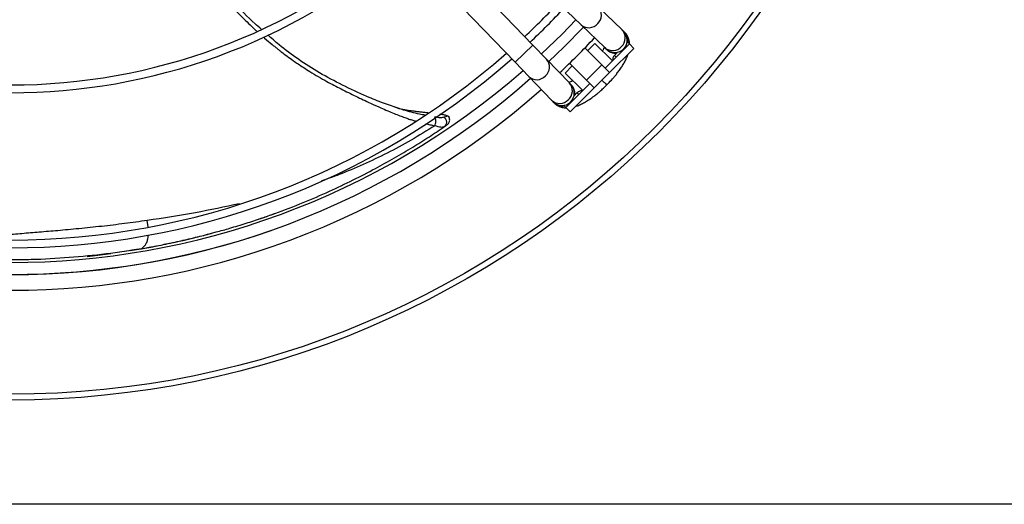
# Model space of a CAD drawing. Units: millimetres. Extents: x 5 to 414, y 3 to 291.
# Drawn here: x 176 to 192, y 227 to 235 of the extents above; entities that cross this region are included whole.
import ezdxf

# ---------------------------------------------------------------- set-up
doc = ezdxf.new("R2010")
doc.units = ezdxf.units.MM

msp = doc.modelspace()

# ---------------------------------------------------------------- linework, layer by layer
at = {"color": 7, "linetype": 'Continuous', "lineweight": 25}
for p, q in [((184.521, 234.709), (180.834, 238.539)), ((180.546, 238.262), (184.232, 234.432)), ((185.957, 234.956), (185.574, 235.325)), ((185.068, 235.257), (185.296, 235.037)), ((185.296, 235.037), (185.68, 234.668)), ((185.981, 234.933), (185.957, 234.956)), ((185.996, 234.918), (185.981, 234.933)), ((184.741, 234.481), (184.521, 234.709)), ((185.519, 234.736), (185.404, 234.621)), ((185.802, 234.453), (185.519, 234.736)), ((185.687, 234.338), (186.076, 234.727)), ((186.047, 234.755), (186.037, 234.745)), ((186.076, 234.727), (186.047, 234.755)), ((186.146, 234.656), (186.076, 234.727)), ((185.634, 234.391), (185.36, 234.665)), ((185.68, 234.668), (185.703, 234.645)), ((185.703, 234.645), (185.718, 234.631)), ((186.146, 234.656), (185.757, 234.267)), ((185.886, 234.594), (185.835, 234.543)), ((184.232, 234.432), (184.452, 234.203)), ((185.11, 234.098), (184.741, 234.481)), ((185.156, 234.373), (185.042, 234.258)), ((185.113, 234.417), (185.386, 234.144)), ((185.634, 234.391), (185.386, 234.144)), ((185.757, 234.267), (185.634, 234.391)), ((184.452, 234.203), (184.821, 233.82)), ((185.042, 234.258), (185.324, 233.976)), ((185.757, 234.267), (185.51, 234.02)), ((185.05, 233.702), (185.439, 234.091)), ((185.132, 234.074), (185.11, 234.098)), ((185.147, 234.059), (185.132, 234.074)), ((185.386, 234.144), (185.51, 234.02)), ((185.69, 234.046), (185.71, 234.067)), ((185.702, 234.075), (185.703, 234.075)), ((185.703, 234.075), (185.709, 234.068)), ((185.71, 234.067), (185.731, 234.087)), ((185.51, 234.02), (185.121, 233.631)), ((185.234, 233.942), (185.183, 233.891)), ((184.821, 233.82), (184.844, 233.797)), ((184.844, 233.797), (184.859, 233.781)), ((185.032, 233.74), (185.022, 233.73)), ((185.022, 233.73), (185.05, 233.702)), ((182.353, 233.689), (182.268, 233.718)), ((183.153, 233.564), (183.089, 233.545)), ((185.121, 233.631), (185.05, 233.702)), ((183.074, 233.383), (183.102, 233.402)), ((177.33, 231.302), (177.714, 231.349)), ((178.027, 231.396), (178.197, 231.423)), ((270.599, 227.303), (31.599, 227.303))]:
    msp.add_line(p, q, dxfattribs=at)
at = {"color": 8, "linetype": 'Continuous', "lineweight": 25}
for p, q in [((184.232, 234.432), (184.521, 234.709)), ((185.835, 234.543), (185.863, 234.515)), ((185.263, 233.914), (185.234, 233.942)), ((178.318, 231.777), (178.301, 231.879)), ((178.197, 231.424), (178.208, 231.426))]:
    msp.add_line(p, q, dxfattribs=at)
at = {"color": 7, "linetype": 'Continuous', "lineweight": 25, "flags": 128}
for points in [[(185.215, 235.115), (184.991, 234.886), (184.659, 234.566)], [(185.335, 235), (185.019, 234.675), (184.778, 234.442)]]:
    msp.add_lwpolyline(points, dxfattribs=at)
at = {"color": 7, "linetype": 'Continuous', "lineweight": 25}
for radius in [14.793, 14.7]:
    msp.add_circle((176.099, 243.778), radius, dxfattribs=at)
for centre, radius, start, end in [((176.099, 243.678), 9.738, 229.3443, 310.6557), ((176.099, 243.678), 9.612, 270, 310.6134), ((176.099, 243.678), 12.112, 313.1863, 316.8137), ((176.099, 243.678), 12.237, 313.1936, 316.8064), ((185.842, 234.789), 0.2, 316.0951, 46.0951), ((176.099, 243.678), 12.923, 313.2314, 316.7686), ((176.099, 243.678), 12.113, 270, 311.2933), ((185.842, 234.789), 0.2, 226.0951, 316.0951), ((185.906, 234.472), 0.1, 135, 187.7909), ((176.099, 243.678), 12.238, 228.68, 311.32), ((176.099, 243.778), 12.575, 228.9269, 311.0731), ((176.099, 243.678), 12.673, 270, 311.4089), ((184.988, 233.935), 0.2, 313.9049, 43.9049), ((176.099, 243.678), 12.923, 228.5428, 311.4572), ((185.305, 233.871), 0.1, 90, 135), ((185.305, 233.871), 0.1, 82.2254, 90), ((184.988, 233.935), 0.2, 223.9049, 313.9049)]:
    msp.add_arc(centre, radius, start, end, dxfattribs=at)
at = {"color": 8, "linetype": 'Continuous', "lineweight": 25}
for centre, radius, start, end in [((185.436, 235.194), 0.19, 313.0238, 43.539), ((185.422, 235.179), 0.19, 228.6513, 319.1665), ((185.819, 234.825), 0.19, 313.0238, 43.539), ((185.805, 234.81), 0.19, 228.6513, 319.1665), ((184.598, 234.355), 0.19, 310.8335, 41.3487), ((184.583, 234.341), 0.19, 226.461, 316.9762), ((184.967, 233.972), 0.19, 310.8335, 41.3487), ((184.952, 233.958), 0.19, 226.461, 316.9762), ((176.099, 243.778), 12.768, 250.7651, 289.219)]:
    msp.add_arc(centre, radius, start, end, dxfattribs=at)
at = {"color": 7, "linetype": 'Continuous', "lineweight": 25}
for points, knots in [([(180.139, 234.965), (180.106, 234.994), (179.945, 235.133), (179.681, 235.413), (179.347, 235.803), (179.024, 236.243), (178.779, 236.611), (178.651, 236.844), (178.619, 236.903)], [0, 0, 0, 0, 0.053117, 0.258219, 0.46535, 0.676749, 0.919167, 1, 1, 1, 1]), ([(182.365, 233.684), (182.28, 233.713), (182.107, 233.771), (181.797, 233.898), (181.451, 234.059), (181.08, 234.255), (180.741, 234.475), (180.461, 234.679), (180.304, 234.82), (180.244, 234.874)], [0, 0, 0, 0, 0.112701, 0.228763, 0.406198, 0.578087, 0.742568, 0.901267, 1, 1, 1, 1]), ([(186.079, 234.728), (186.079, 234.733), (186.079, 234.757), (186.069, 234.801), (186.045, 234.858), (186.02, 234.897), (186.001, 234.913), (185.998, 234.915)], [0, 0, 0, 0, 0.067677, 0.366437, 0.655482, 0.945391, 1, 1, 1, 1]), ([(185.669, 234.673), (185.669, 234.671), (185.665, 234.661), (185.655, 234.64), (185.644, 234.621), (185.64, 234.614)], [0, 0, 0, 0, 0.12892, 0.720469, 1, 1, 1, 1]), ([(185.731, 234.087), (185.756, 234.113), (185.791, 234.149), (185.839, 234.204), (185.877, 234.251), (185.919, 234.308), (185.959, 234.366), (185.995, 234.426), (186.026, 234.488), (186.046, 234.534), (186.053, 234.56), (186.055, 234.565)], [0, 0, 0, 0, 0.1668357, 0.2343021, 0.3454947, 0.4593805, 0.5804023, 0.7056613, 0.8346001, 0.9671711, 1, 1, 1, 1]), ([(185.163, 234.137), (185.162, 234.136), (185.147, 234.127), (185.125, 234.117), (185.109, 234.11), (185.101, 234.107)], [0, 0, 0, 0, 0.065007, 0.568515, 1, 1, 1, 1]), ([(185.213, 233.723), (185.222, 233.726), (185.252, 233.734), (185.304, 233.758), (185.369, 233.793), (185.436, 233.835), (185.5, 233.88), (185.557, 233.925), (185.607, 233.968), (185.651, 234.008), (185.679, 234.035), (185.69, 234.046)], [0, 0, 0, 0, 0.053466, 0.194256, 0.331021, 0.463323, 0.611651, 0.722051, 0.815379, 0.927803, 1, 1, 1, 1]), ([(185.634, 234.144), (185.648, 234.129), (185.678, 234.099), (185.694, 234.084), (185.702, 234.075)], [0, 0, 0, 0, 0.472663, 1, 1, 1, 1]), ([(184.862, 233.78), (184.875, 233.767), (184.905, 233.739), (184.962, 233.713), (185.013, 233.699), (185.042, 233.699), (185.051, 233.699)], [0, 0, 0, 0, 0.248354, 0.564368, 0.867275, 1, 1, 1, 1]), ([(182.332, 233.695), (182.341, 233.693), (182.393, 233.681), (182.477, 233.665), (182.573, 233.65), (182.649, 233.64), (182.714, 233.632), (182.776, 233.626), (182.819, 233.621), (182.839, 233.619), (182.84, 233.619)], [0, 0, 0, 0, 0.05209, 0.288683, 0.481527, 0.609494, 0.737763, 0.866394, 0.995433, 1, 1, 1, 1]), ([(183.022, 233.598), (183.024, 233.598), (183.034, 233.596), (183.053, 233.593), (183.079, 233.588), (183.117, 233.58), (183.138, 233.57), (183.153, 233.564)], [0, 0, 0, 0, 0.035478, 0.176421, 0.346753, 0.546903, 1, 1, 1, 1]), ([(183.153, 233.564), (183.16, 233.558), (183.168, 233.552), (183.169, 233.545), (183.169, 233.545)], [0, 0, 0, 0, 0.974646, 1, 1, 1, 1]), ([(182.939, 233.409), (182.944, 233.42), (182.951, 233.437), (182.956, 233.464), (182.956, 233.484), (182.954, 233.504), (182.948, 233.528), (182.94, 233.54), (182.934, 233.549)], [0, 0, 0, 0, 0.2394, 0.36856, 0.500506, 0.632377, 0.761324, 1, 1, 1, 1]), ([(183.089, 233.545), (183.07, 233.541), (183.032, 233.532), (182.967, 233.543), (182.934, 233.549)], [0, 0, 0, 0, 0.496766, 1, 1, 1, 1]), ([(183.087, 233.389), (183.072, 233.385), (183.041, 233.376), (182.974, 233.397), (182.939, 233.409)], [0, 0, 0, 0, 0.4758639, 1, 1, 1, 1]), ([(183.089, 233.545), (183.094, 233.54), (183.104, 233.53), (183.116, 233.51), (183.124, 233.488), (183.127, 233.464), (183.123, 233.44), (183.115, 233.419), (183.102, 233.401), (183.092, 233.393), (183.087, 233.389)], [0, 0, 0, 0, 0.113215, 0.235958, 0.365991, 0.5, 0.634009, 0.764042, 0.886785, 1, 1, 1, 1]), ([(183.087, 233.389), (183.097, 233.396), (183.114, 233.408), (183.129, 233.418), (183.135, 233.422), (183.134, 233.421), (183.134, 233.421)], [0, 0, 0, 0, 0.424685, 0.709618, 0.925548, 1, 1, 1, 1]), ([(183.134, 233.422), (183.14, 233.426), (183.151, 233.435), (183.165, 233.453), (183.175, 233.476), (183.179, 233.5), (183.177, 233.524), (183.171, 233.538), (183.169, 233.545)], [0, 0, 0, 0, 0.151364, 0.315518, 0.489435, 0.668633, 0.847746, 1, 1, 1, 1]), ([(180.361, 231.994), (180.513, 232.051), (180.805, 232.161), (181.225, 232.344), (181.613, 232.527), (181.963, 232.708), (182.284, 232.886), (182.571, 233.056), (182.838, 233.223), (183.005, 233.334), (183.087, 233.389)], [0, 0, 0, 0, 0.168842, 0.324029, 0.464693, 0.595558, 0.708385, 0.815623, 0.909543, 1, 1, 1, 1]), ([(179.339, 231.675), (179.364, 231.682), (179.462, 231.707), (179.648, 231.76), (179.89, 231.833), (180.133, 231.912), (180.287, 231.967), (180.361, 231.994)], [0, 0, 0, 0, 0.072412, 0.283888, 0.542309, 0.781003, 1, 1, 1, 1]), ([(180.081, 231.897), (180.147, 231.919), (180.238, 231.949), (180.328, 231.983), (180.354, 231.992)], [0, 0, 0, 0, 0.719027, 1, 1, 1, 1]), ([(178.301, 231.879), (178.179, 231.863), (177.935, 231.829), (177.567, 231.785), (177.207, 231.748), (176.872, 231.717), (176.566, 231.692), (176.283, 231.668), (176.099, 231.651), (176.009, 231.642)], [0, 0, 0, 0, 0.160555, 0.321166, 0.481783, 0.630348, 0.759504, 0.881203, 1, 1, 1, 1]), ([(178.197, 231.423), (178.283, 231.438), (178.469, 231.472), (178.767, 231.534), (179.059, 231.6), (179.251, 231.651), (179.33, 231.673)], [0, 0, 0, 0, 0.221763, 0.483787, 0.786055, 1, 1, 1, 1]), ([(176.09, 231.25), (176.204, 231.251), (176.526, 231.252), (177.042, 231.285), (177.641, 231.34), (178.028, 231.399), (178.222, 231.428)], [0, 0, 0, 0, 0.154127, 0.436157, 0.718071, 1, 1, 1, 1]), ([(178.208, 231.426), (178.103, 231.408), (177.903, 231.374), (177.612, 231.333), (177.424, 231.312), (177.335, 231.302)], [0, 0, 0, 0, 0.368032, 0.70137, 1, 1, 1, 1])]:
    msp.add_open_spline(points, degree=3, knots=knots, dxfattribs=at)
at = {"color": 8, "linetype": 'Continuous', "lineweight": 25}
for points, knots in [([(178.552, 236.878), (178.56, 236.862), (178.605, 236.783), (178.696, 236.63), (178.833, 236.41), (178.999, 236.163), (179.197, 235.89), (179.417, 235.614), (179.642, 235.356), (179.854, 235.137), (179.994, 235), (180.064, 234.937), (180.069, 234.933)], [0, 0, 0, 0, 0.021876, 0.110618, 0.215089, 0.335294, 0.471235, 0.622916, 0.762821, 0.885799, 0.991844, 1, 1, 1, 1]), ([(180.174, 234.839), (180.181, 234.833), (180.227, 234.792), (180.283, 234.746), (180.339, 234.699), (180.362, 234.68), (180.385, 234.663), (180.406, 234.646), (180.426, 234.63), (180.445, 234.615), (180.521, 234.556), (180.642, 234.467), (180.797, 234.362), (180.975, 234.248), (181.179, 234.13), (181.429, 234.001), (181.664, 233.884), (181.878, 233.783), (182.05, 233.706), (182.176, 233.651), (182.279, 233.608), (182.37, 233.572), (182.45, 233.542), (182.52, 233.517), (182.579, 233.498), (182.615, 233.488), (182.631, 233.483)], [0, 0, 0, 0, 0.009492, 0.064897, 0.075913, 0.086408, 0.096382, 0.105834, 0.114765, 0.123175, 0.131063, 0.216078, 0.281544, 0.327451, 0.43878, 0.529331, 0.623785, 0.715, 0.777005, 0.821053, 0.860945, 0.896619, 0.928017, 0.955114, 0.98085, 1, 1, 1, 1]), ([(186.046, 234.754), (186.048, 234.761), (186.054, 234.78), (186.05, 234.814), (186.041, 234.852), (186.024, 234.888), (186.006, 234.908), (185.997, 234.918)], [0, 0, 0, 0, 0.111476, 0.325238, 0.546053, 0.773918, 1, 1, 1, 1]), ([(185.721, 234.629), (185.721, 234.628), (185.724, 234.626), (185.744, 234.609), (185.787, 234.586), (185.842, 234.575), (185.871, 234.584), (185.878, 234.586)], [0, 0, 0, 0, 0.008829, 0.065362, 0.468043, 0.882065, 1, 1, 1, 1]), ([(185.191, 233.899), (185.193, 233.906), (185.202, 233.936), (185.191, 233.99), (185.168, 234.034), (185.151, 234.054), (185.148, 234.057), (185.147, 234.058)], [0, 0, 0, 0, 0.1162461, 0.5243378, 0.921254, 0.9769724, 1, 1, 1, 1]), ([(184.861, 233.779), (184.87, 233.771), (184.89, 233.753), (184.925, 233.736), (184.964, 233.727), (184.997, 233.724), (185.017, 233.73), (185.023, 233.732)], [0, 0, 0, 0, 0.2166667, 0.4465551, 0.6693309, 0.8849917, 1, 1, 1, 1]), ([(182.782, 233.578), (182.752, 233.584), (182.643, 233.604), (182.495, 233.641), (182.38, 233.68), (182.353, 233.689)], [0, 0, 0, 0, 0.227624, 0.81848, 1, 1, 1, 1]), ([(182.939, 233.409), (182.811, 233.33), (182.555, 233.171), (182.169, 232.963), (181.782, 232.779), (181.43, 232.63), (181.207, 232.552), (181.112, 232.519)], [0, 0, 0, 0, 0.209308, 0.419684, 0.630946, 0.842999, 1, 1, 1, 1]), ([(182.794, 233.441), (182.804, 233.438), (182.838, 233.43), (182.887, 233.42), (182.924, 233.412), (182.939, 233.409)], [0, 0, 0, 0, 0.199499, 0.6876042, 1, 1, 1, 1]), ([(179.787, 232.15), (179.551, 232.1), (179.057, 231.994), (178.561, 231.919), (178.301, 231.879)], [0, 0, 0, 0, 0.47731, 1, 1, 1, 1]), ([(178.208, 231.426), (178.241, 231.432), (178.308, 231.444), (178.411, 231.463), (178.52, 231.485), (178.634, 231.508), (178.754, 231.534), (178.879, 231.561), (179.03, 231.597), (179.184, 231.634), (179.295, 231.663), (179.339, 231.675)], [0, 0, 0, 0, 0.084354, 0.173999, 0.268933, 0.369158, 0.474677, 0.585496, 0.701621, 0.879809, 1, 1, 1, 1]), ([(178.208, 231.426), (178.231, 231.443), (178.267, 231.47), (178.299, 231.54), (178.314, 231.593), (178.318, 231.632), (178.32, 231.646)], [0, 0, 0, 0, 0.42083, 0.643599, 0.868122, 1, 1, 1, 1])]:
    msp.add_open_spline(points, degree=3, knots=knots, dxfattribs=at)

doc.saveas('drawing.dxf')
